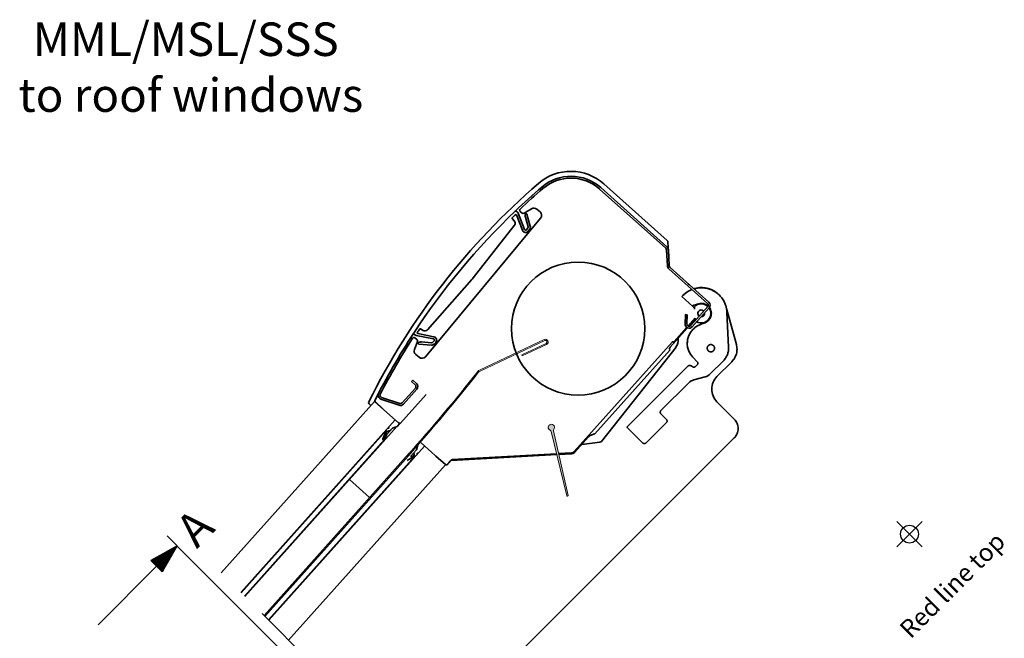
# Model space of a CAD drawing. Units: millimetres. Extents: x -244 to 4489, y -252 to 2514.
# Drawn here: x 2669 to 3110, y 1491 to 1768 of the extents above; entities that cross this region are included whole.
import ezdxf

# ---------------------------------------------------------------- set-up
doc = ezdxf.new("R2010")
doc.units = ezdxf.units.MM
doc.header["$LTSCALE"] = 20
doc.header["$MEASUREMENT"] = 0
doc.linetypes.add('CENTER', pattern=[2, 1.25, -0.25, 0.25, -0.25])
doc.linetypes.add('DASHDOTX2', pattern=[50.8, 25.4, -12.7, 0, -12.7])
doc.layers.get('0').update_dxf_attribs({"plot": 0})
for name, color, linetype in [('Broken line', 1, 'DASHDOTX2'), ('DIM', 2, 'Continuous'), ('SYMBOLER', 1, 'Continuous'), ('VELUX_INFO', 7, 'Continuous'), ('VELUX_TEXT_ENGLISH', 7, 'Continuous')]:
    doc.layers.add(name, color=color, linetype=linetype)
for name, color, linetype, lineweight in [('VELUX 1', 7, 'Continuous', 35), ('VELUX 2', 3, 'Continuous', 15), ('VELUX 3', 1, 'Continuous', 5)]:
    doc.layers.add(name, color=color, linetype=linetype, lineweight=lineweight)
doc.layers.get('0').off()
doc.styles.add('Verdana', font='verdana.ttf')

# ---------------------------------------------------------------- blocks, each defined once
blk = doc.blocks.new('*X65')
at = {"color": 0}
for p, q in [((125.941, 168.368), (126.787, 169.213)), ((126.011, 168.349), (126.909, 169.247)), ((126.08, 168.329), (127.031, 169.281)), ((126.149, 168.31), (127.153, 169.315)), ((126.218, 168.291), (127.275, 169.348)), ((126.288, 168.272), (127.397, 169.382)), ((126.357, 168.253), (127.426, 169.322)), ((126.426, 168.234), (127.426, 169.234)), ((124.833, 168.674), (124.834, 168.675)), ((124.902, 168.654), (124.956, 168.708)), ((124.971, 168.635), (125.078, 168.742)), ((125.041, 168.616), (125.2, 168.776)), ((125.11, 168.597), (125.322, 168.809)), ((125.179, 168.578), (125.444, 168.843)), ((125.249, 168.559), (125.566, 168.877)), ((125.318, 168.54), (125.689, 168.91)), ((125.387, 168.521), (125.811, 168.944)), ((125.456, 168.502), (125.933, 168.978)), ((125.526, 168.482), (126.055, 169.011)), ((125.595, 168.463), (126.177, 169.045)), ((125.664, 168.444), (126.299, 169.079)), ((125.733, 168.425), (126.421, 169.112)), ((125.803, 168.406), (126.543, 169.146)), ((125.872, 168.387), (126.665, 169.18)), ((126.496, 168.215), (127.426, 169.145)), ((126.565, 168.196), (127.426, 169.057)), ((126.634, 168.177), (127.426, 168.968)), ((126.703, 168.157), (127.426, 168.88)), ((126.773, 168.138), (127.426, 168.792)), ((126.842, 168.119), (127.426, 168.703)), ((126.911, 168.1), (127.426, 168.615)), ((126.98, 168.081), (127.426, 168.526)), ((127.05, 168.062), (127.426, 168.438)), ((127.119, 168.043), (127.426, 168.35)), ((127.188, 168.024), (127.426, 168.261)), ((127.258, 168.005), (127.426, 168.173)), ((127.327, 167.985), (127.426, 168.084)), ((127.396, 167.966), (127.426, 167.996))]:
    blk.add_line(p, q, dxfattribs=at)
blk = doc.blocks.new('Section arrow')
at = {"layer": 'DIM', "color": 7}
for p, q in [((94.321, 145.029), (96.089, 143.261)), ((119.485, 119.865), (121.253, 118.097))]:
    blk.add_line(p, q, dxfattribs=at)
at = {"layer": 'DIM', "color": 7, "true_color": 0xffffff}
for p, q in [((95.205, 144.145), (92.864, 142.817)), ((95.205, 144.145), (93.877, 141.805)), ((93.877, 141.805), (92.864, 142.817)), ((93.371, 142.311), (88.134, 137.074)), ((120.369, 118.981), (118.029, 117.653)), ((120.369, 118.981), (119.041, 116.64)), ((118.535, 117.147), (113.298, 111.91))]:
    blk.add_line(p, q, dxfattribs=at)
at = {"layer": 'VELUX_INFO', "linetype": 'CENTER', "ltscale": 2}
blk.add_line((96.089, 143.261), (119.485, 119.865), dxfattribs=at)
at = {"layer": 'DIM', "color": 7, "true_color": 0xffffff, "rotation": 224.9999999999999}
for p in [(64.204, 351.685), (89.368, 326.521)]:
    blk.add_blockref('*X65', p, dxfattribs=at)
at = {"layer": 'VELUX_INFO', "style": 'Verdana'}
for p in [(96.977, 143.823), (122.141, 118.659)]:
    blk.add_text('A', height=3, rotation=45, dxfattribs=at).set_placement(p)

msp = doc.modelspace()

# ---------------------------------------------------------------- hatches: boundary and pattern name
at = {"layer": 'VELUX 3'}
h = msp.add_hatch(color=256, dxfattribs=at)
h.dxf.hatch_style = 1
h.paths.add_polyline_path([(2907.92, 1584.79, 3.127201), (2906.34, 1584.42, -0.241023), (2906.79, 1583.91), (2913.72, 1555.1, 0.99428), (2914.36, 1555.25), (2907.76, 1584.13, -0.241023)])

# ---------------------------------------------------------------- linework, layer by layer
at = {"layer": 'Broken line', "color": 5, "ltscale": 0.2}
msp.add_line((2849.28, 1430.48), (2758.77, 1520.99), dxfattribs=at)
at = {"layer": 'SYMBOLER'}
for p, q in [((3061.46, 1532.27), (3072.77, 1543.58)), ((3072.77, 1532.27), (3061.46, 1543.58))]:
    msp.add_line(p, q, dxfattribs=at)
msp.add_circle((3067.12, 1537.93), 4, dxfattribs=at)
at = {"layer": 'VELUX 1'}
for p, q in [((2928.39, 1692.45), (2958.06, 1665.94)), ((2928.94, 1693.07), (2958.61, 1666.56)), ((2958.75, 1669.38), (2930.41, 1694.71)), ((2897.95, 1683.62), (2894.63, 1681.61)), ((2901.79, 1682.2), (2900.3, 1683.44)), ((2850.53, 1617.36), (2902.06, 1679.34)), ((2889.36, 1679.18), (2890.26, 1678.26)), ((2891.12, 1682.59), (2891.55, 1682.24)), ((2893.97, 1673.96), (2891.23, 1680.83)), ((2891.98, 1681.64), (2894.9, 1674.33)), ((2893.82, 1681.67), (2892.91, 1682.43)), ((2896.45, 1675.5), (2895.27, 1679.81)), ((2895.36, 1681.3), (2895.46, 1681.37)), ((2895.93, 1681.2), (2897.41, 1675.76)), ((2890.37, 1676.28), (2871.87, 1652.62)), ((2895.68, 1678.29), (2895.67, 1678.28)), ((2895.67, 1678.28), (2895.69, 1678.26)), ((2895.77, 1674.23), (2896.37, 1675.07)), ((2896.26, 1676.18), (2896.26, 1676.17)), ((2896.27, 1676.16), (2896.26, 1676.17)), ((2897.19, 1674.49), (2896.59, 1673.65)), ((2959.02, 1668.83), (2959.15, 1666.48)), ((2959.14, 1665.74), (2959.13, 1665.82)), ((2958.39, 1665.25), (2958.8, 1657.95)), ((2959.22, 1665.29), (2959.63, 1657.99)), ((2959.41, 1656.68), (2976.75, 1641.19)), ((2959.66, 1657.78), (2959.66, 1657.79)), ((2959.82, 1657.46), (2959.66, 1657.78)), ((2959.96, 1657.3), (2977.3, 1641.81)), ((2869.99, 1640.76), (2882.61, 1655.94)), ((2871.29, 1651.92), (2851.4, 1629.41)), ((2967.85, 1650.25), (2968.25, 1649.9)), ((2968.25, 1649.9), (2968.63, 1649.56)), ((2973.52, 1648.3), (2973.55, 1648.28)), ((2970.23, 1639.81), (2965.23, 1644.28)), ((2976.83, 1639.77), (2969.27, 1631.32)), ((2977.44, 1639.22), (2969.89, 1630.77)), ((2989.65, 1622.89), (2985.23, 1638.99)), ((2966.69, 1632.04), (2966.82, 1636.21)), ((2966.82, 1636.21), (2967.65, 1636.18)), ((2967.52, 1632.02), (2967.65, 1636.18)), ((2968.06, 1631.1), (2971.17, 1634.59)), ((2985.44, 1637.28), (2986.17, 1621.57)), ((2863, 1632.35), (2863.91, 1633.46)), ((2960.08, 1621.59), (2967.85, 1630.28)), ((2961.9, 1624.2), (2967.5, 1630.47)), ((2968.48, 1630.99), (2970.6, 1633.36)), ((2845.19, 1627.77), (2845.23, 1627.72)), ((2845.76, 1627.16), (2845.34, 1627.52)), ((2845.82, 1625.79), (2846.74, 1625.03)), ((2854.15, 1625.31), (2846.43, 1626.85)), ((2847.09, 1627.73), (2854.34, 1626.29)), ((2849.44, 1629.16), (2848.37, 1629.87)), ((2846.94, 1624.24), (2845.57, 1620.62)), ((2847.33, 1623.47), (2847.39, 1623.58)), ((2853.21, 1622.58), (2847.58, 1623.05)), ((2848.83, 1623.95), (2853.29, 1623.58)), ((2853.69, 1623.73), (2854.41, 1624.47)), ((2855.13, 1623.78), (2854.41, 1623.03)), ((2856.84, 1624.95), (2856.84, 1624.95)), ((2917.1, 1574.87), (2960.92, 1623.9)), ((2962.64, 1621.69), (2929.29, 1579.45)), ((2960.97, 1624.05), (2961.27, 1624.06)), ((2961.62, 1623.71), (2961.27, 1624.06)), ((2962.64, 1621.69), (2962.61, 1621.72)), ((2963.63, 1625.56), (2963.65, 1625.4)), ((2963.65, 1625.58), (2963.68, 1625.37)), ((2963.68, 1625.37), (2963.65, 1625.4)), ((2846.18, 1618.34), (2847.67, 1617.1)), ((2926.34, 1582.81), (2960.01, 1620.49)), ((2959.8, 1620.7), (2959.77, 1621.2)), ((2972.14, 1615.13), (2970.31, 1616.96)), ((2940.82, 1585.9), (2968.15, 1613.23)), ((2968.15, 1613.23), (2968.17, 1613.25)), ((2971.41, 1613.03), (2972.12, 1613.74)), ((2977.95, 1609.66), (2983.84, 1615.55)), ((2980.98, 1608.5), (2987.59, 1615.12)), ((2970.61, 1606.99), (2975.71, 1608.36)), ((2844.89, 1606.83), (2844.34, 1606.21)), ((2844.34, 1606.21), (2845.96, 1604.77)), ((2844.89, 1606.83), (2846.51, 1605.38)), ((2955.88, 1593.21), (2968.37, 1605.7)), ((2839.38, 1587.61), (2850.82, 1600.4)), ((2846.04, 1603.35), (2840.07, 1596.67)), ((2846.66, 1602.8), (2840.68, 1596.12)), ((2846.85, 1603.07), (2846.87, 1603.05)), ((2846.93, 1603.21), (2846.87, 1603.05)), ((2759.14, 1520.63), (2827.72, 1597.37)), ((2825.16, 1597.18), (2825.17, 1597.18)), ((2825.98, 1595.6), (2825.32, 1596.25)), ((2838.55, 1587.68), (2827.72, 1597.37)), ((2831.41, 1594.07), (2827.96, 1597.38)), ((2838.73, 1595.6), (2830.58, 1598.36)), ((2839, 1596.39), (2830.84, 1599.15)), ((2988.72, 1589.45), (2980.98, 1597.19)), ((2958.35, 1589.32), (2955.88, 1591.8)), ((2767.99, 1511.78), (2837.04, 1589.04)), ((2769.76, 1510.01), (2837.85, 1586.19)), ((2835.77, 1585.37), (2837.82, 1586.18)), ((2837.82, 1586.18), (2835.77, 1585.37)), ((2837.82, 1586.18), (2837.82, 1586.18)), ((2838.01, 1586.32), (2838.75, 1587.14)), ((2838.75, 1587.14), (2838.01, 1586.31)), ((2838.01, 1586.32), (2838.01, 1586.31)), ((2838.54, 1587.7), (2838.59, 1587.65)), ((2838.55, 1587.68), (2838.54, 1587.67)), ((2838.55, 1587.68), (2838.55, 1587.68)), ((2838.75, 1587.14), (2838.91, 1587.31)), ((2838.91, 1587.31), (2839.04, 1587.46)), ((2839.04, 1587.46), (2839.14, 1587.57)), ((2839.14, 1587.57), (2839.19, 1587.63)), ((2839.19, 1587.63), (2839.22, 1587.66)), ((2839.22, 1587.66), (2839.23, 1587.67)), ((2839.23, 1587.67), (2839.24, 1587.68)), ((2958.35, 1587.91), (2949.16, 1578.72)), ((2833.01, 1584.26), (2768.12, 1511.65)), ((2833.01, 1584.07), (2831.48, 1580.61)), ((2832.16, 1580.31), (2833.08, 1582.37)), ((2833.01, 1584.26), (2833, 1584.41)), ((2833.09, 1582.36), (2835.77, 1585.37)), ((2833.87, 1585.39), (2834.02, 1585.4)), ((2834.04, 1585.68), (2834.23, 1585.52)), ((2834.19, 1585.48), (2834.23, 1585.52)), ((2923.96, 1581.93), (2925.76, 1582.62)), ((2947.75, 1578.72), (2940.78, 1585.68)), ((2940.8, 1585.88), (2940.82, 1585.9)), ((2769.55, 1510.22), (2832.1, 1580.21)), ((2780.39, 1499.38), (2850.09, 1577.38)), ((2846.58, 1575.71), (2847.16, 1577.84)), ((2847.16, 1577.84), (2846.59, 1575.71)), ((2859.48, 1568.98), (2848.57, 1578.73)), ((2894.32, 1486.57), (2988.72, 1580.97)), ((2917.39, 1574.62), (2923.52, 1581.48)), ((2928.62, 1579.08), (2920.52, 1578.12)), ((2843.9, 1572.7), (2846.58, 1575.71)), ((2846.81, 1573.82), (2846.81, 1573.97)), ((2846.87, 1574.15), (2846.9, 1574.19)), ((2846.9, 1574.19), (2847.09, 1574.02)), ((2859.57, 1569.04), (2855.12, 1572.88)), ((2862.1, 1570.9), (2909.28, 1573.57)), ((2862.64, 1571.31), (2909.19, 1573.93)), ((2910.08, 1573.98), (2915.93, 1574.3)), ((2910.16, 1573.62), (2916.01, 1573.95)), ((2916.01, 1573.95), (2916.02, 1573.95)), ((2916.01, 1573.95), (2916.02, 1573.95)), ((2780.26, 1499.51), (2845.79, 1572.84)), ((2789.31, 1490.46), (2859.48, 1568.98)), ((2845.61, 1572.81), (2842.33, 1570.91)), ((2845.79, 1572.84), (2845.94, 1572.85)), ((2859.38, 1569.2), (2859.43, 1569.16)), ((2860.29, 1569.1), (2860.3, 1569.12)), ((2860.3, 1569.12), (2860.34, 1569.16)), ((2860.34, 1569.16), (2860.58, 1569.43)), ((2860.4, 1569.23), (2860.41, 1569.23)), ((2860.41, 1569.23), (2860.45, 1569.28)), ((2860.45, 1569.28), (2860.55, 1569.39)), ((2860.55, 1569.39), (2860.61, 1569.47)), ((2860.58, 1569.43), (2861.02, 1569.92)), ((2860.61, 1569.47), (2860.77, 1569.64)), ((2860.77, 1569.64), (2860.82, 1569.7)), ((2860.82, 1569.7), (2860.99, 1569.89)), ((2860.99, 1569.89), (2861.06, 1569.96)), ((2861.02, 1569.92), (2861.75, 1570.74)), ((2861.06, 1569.96), (2861.23, 1570.15)), ((2861.23, 1570.15), (2861.31, 1570.25)), ((2861.31, 1570.25), (2861.46, 1570.41)), ((2861.46, 1570.41), (2861.75, 1570.74)), ((2825.56, 1554.36), (2816.58, 1562.39))]:
    msp.add_line(p, q, dxfattribs=at)
for points in [[(2959.13, 1666.3), (2959.13, 1666.34), (2959.13, 1666.37), (2959.13, 1666.37)], [(2959.13, 1665.82), (2959.13, 1665.97), (2959.13, 1666.04), (2959.13, 1666.1), (2959.13, 1666.16), (2959.13, 1666.21), (2959.13, 1666.26), (2959.13, 1666.3)], [(2839.24, 1587.68), (2839.25, 1587.68), (2839.25, 1587.69)], [(2916.01, 1573.95), (2916.16, 1573.97), (2916.34, 1574), (2916.51, 1574.05), (2916.68, 1574.11), (2916.85, 1574.19), (2917, 1574.28), (2917.15, 1574.39), (2917.28, 1574.51), (2917.39, 1574.62)], [(2859.57, 1569.04), (2859.57, 1569.04), (2859.6, 1569.02), (2859.62, 1569), (2859.65, 1568.99), (2859.67, 1568.97), (2859.69, 1568.96), (2859.72, 1568.95), (2859.74, 1568.94), (2859.77, 1568.93), (2859.79, 1568.93), (2859.82, 1568.92), (2859.84, 1568.92), (2859.87, 1568.92), (2859.89, 1568.92), (2859.92, 1568.92), (2859.94, 1568.92), (2859.96, 1568.92), (2859.99, 1568.93), (2860.01, 1568.93), (2860.03, 1568.94), (2860.05, 1568.94), (2860.07, 1568.95), (2860.09, 1568.96), (2860.11, 1568.96), (2860.13, 1568.97), (2860.15, 1568.98), (2860.16, 1568.99), (2860.18, 1569), (2860.19, 1569.02), (2860.21, 1569.03), (2860.22, 1569.04), (2860.23, 1569.05), (2860.24, 1569.06), (2860.25, 1569.06), (2860.26, 1569.07), (2860.26, 1569.08), (2860.27, 1569.08), (2860.27, 1569.09), (2860.29, 1569.1)], [(2861.75, 1570.74), (2861.78, 1570.76), (2861.83, 1570.8), (2861.88, 1570.84), (2861.94, 1570.87), (2862, 1570.89), (2862.06, 1570.9), (2862.1, 1570.9)]]:
    msp.add_lwpolyline(points, dxfattribs=at)
msp.add_circle((2918.84, 1629.93), 29.8, dxfattribs=at)
for centre, radius, start, end in [((2915.61, 1678.16), 22.2, 48.2133, 130.7246), ((2915.61, 1678.16), 20, 48.2133, 130.7246), ((2915.61, 1678.16), 19.17, 48.2133, 130.7246), ((3104.82, 1458.38), 312.2, 130.7246, 153.6037), ((3104.82, 1458.38), 310, 130.7246, 133.6677), ((3104.82, 1458.38), 309.17, 130.7246, 133.2749), ((2893.36, 1682.97), 0.7, 133.2749, 230.2631), ((2899, 1681.88), 2.03, 50.2631, 121.2054), ((3104.82, 1458.38), 310, 133.6791, 146.8471), ((2889.57, 1679.39), 0.3, 134.2429, 224.3729), ((3104.82, 1458.38), 308.8, 133.8873, 134.2429), ((2890.93, 1682.36), 0.3, 50.2631, 133.6791), ((2890.95, 1680.72), 0.3, 21.7731, 133.8873), ((2890.59, 1681.09), 1.5, 21.7731, 50.2631), ((2894.27, 1682.21), 0.7, 230.2631, 301.2054), ((2895.64, 1681.12), 0.3, 15.2631, 125.4731), ((2900.49, 1680.64), 2.03, 320.2631, 50.2631), ((2889.19, 1677.21), 1.5, 321.9833, 44.3729), ((2895.36, 1674.52), 0.5, 201.7731, 324.5331), ((2895.97, 1675.36), 0.5, 324.5331, 15.2631), ((2895.97, 1675.36), 1.5, 324.5331, 15.2631), ((2895.36, 1674.52), 1.5, 201.7731, 324.5331), ((2957.39, 1665.19), 1, 3.2133, 48.2133), ((2957.39, 1665.19), 1.83, 3.2133, 48.2133), ((2958.22, 1668.78), 0.8, 3.2133, 48.2133), ((2960.63, 1658.05), 1.83, 183.2133, 228.2133), ((2960.63, 1658.05), 1, 183.2133, 228.2133), ((2860.05, 1661.86), 15, 318.5429, 321.9833), ((2973.59, 1646.3), 2.01, 91.8567, 105.3996), ((2973.61, 1646.28), 2, 91.8402, 101.1175), ((2973.89, 1636.81), 11.5, 54.0088, 91.8339), ((2973.92, 1636.79), 11.5, 64.0021, 91.8334), ((2973.94, 1636.76), 11.5, 111.4992, 139.191), ((2973.96, 1636.74), 11.5, 111.4893, 139.1825), ((2973.91, 1636.79), 11.5, 62.7724, 64.0014), ((2973.92, 1636.79), 11.5, 59.823, 62.7721), ((2973.91, 1636.78), 11.5, 57.2788, 59.8226), ((2973.92, 1636.79), 11.49, 55.3231, 57.2786), ((2973.91, 1636.78), 11.5, 51.5647, 55.3225), ((2973.89, 1636.81), 11.5, 52.5336, 54.0077), ((2973.89, 1636.81), 11.49, 50.1142, 52.5336), ((2973.92, 1636.79), 11.49, 50.6648, 51.5641), ((2973.89, 1636.81), 11.5, 45.9507, 50.1135), ((2978.19, 1621.2), 20.61, 105.221, 113.6171), ((2971.53, 1627.57), 11.96, 93.2192, 94.3709), ((2973.92, 1636.78), 4.27, 45.9927, 135.9097), ((2982.8, 1640.18), 11.96, 182.0556, 183.2073), ((2981.73, 1640.12), 10.89, 183.1844, 185.357), ((2980.78, 1640.03), 9.93, 185.3606, 187.9658), ((2973.92, 1636.78), 4.27, 241.7623, 34.6709), ((2976.08, 1640.44), 1, 318.2133, 48.2133), ((2976.08, 1640.44), 1.83, 318.2133, 48.2133), ((2981.1, 1634.32), 9.93, 178.4607, 181.066), ((2973.92, 1636.78), 1.5, 41.7023, 234.7243), ((2973.92, 1636.78), 1.5, 270.0315, 6.395), ((2968.52, 1631.99), 1.83, 178.2133, 318.2133), ((2968.52, 1631.99), 1, 178.2133, 318.2133), ((2973.91, 1636.79), 4.5, 225.8871, 230.5008), ((2970.52, 1645.66), 11.96, 272.0556, 273.2073), ((2982.06, 1634.34), 10.89, 181.0696, 183.2421), ((2983.12, 1634.39), 11.96, 183.2191, 184.3599), ((2978.19, 1621.2), 11.61, 105.2212, 125.3434), ((3104.82, 1458.38), 310, 146.8786, 153.2881), ((2845.38, 1625.25), 0.7, 50.2631, 147.2513), ((2845.4, 1627.98), 0.3, 214.0572, 225.2472), ((2845.53, 1627.75), 0.3, 146.8471, 230.2631), ((2846.72, 1628.32), 1.5, 230.2631, 258.7531), ((2847.15, 1628.03), 0.3, 146.6389, 258.7531), ((3104.82, 1458.38), 308.8, 146.2833, 146.6389), ((2848.21, 1629.62), 0.3, 56.1533, 146.2833), ((2850.28, 1630.4), 1.5, 236.1533, 318.5429), ((2854.05, 1624.82), 1.5, 315.9931, 78.7531), ((3104.82, 1458.38), 309.17, 147.2513, 152.6218), ((2846.29, 1624.49), 0.7, 339.3208, 50.2631), ((2847.61, 1623.35), 0.3, 155.0531, 265.2631), ((2853.33, 1624.08), 1.5, 265.2631, 315.9931), ((2853.33, 1624.08), 0.5, 265.2631, 315.9931), ((2854.05, 1624.82), 0.5, 315.9931, 78.7531), ((2960.77, 1624.04), 0.2, 318.2209, 3.2237), ((2958.69, 1624.81), 5, 321.7093, 6.7043), ((2847.47, 1619.9), 2.03, 159.3208, 230.2631), ((2848.97, 1618.66), 2.03, 230.2631, 320.2631), ((2974.41, 1613.19), 5, 285.006, 315.0003), ((2845.29, 1604.02), 1, 318.2133, 48.2133), ((2845.29, 1604.02), 1.83, 318.2133, 48.2133), ((2971.9, 1602.16), 5, 105.006, 135.0003), ((3104.78, 1458.41), 309.94, 152.6713, 152.9399), ((2831.16, 1600.1), 1.83, 152.6218, 251.3181), ((2831.16, 1600.1), 1, 152.6218, 251.3181), ((2825.88, 1596.82), 0.8, 153.6037, 225.2133), ((2828.17, 1597.59), 0.3, 153.2838, 226.216), ((2839.32, 1597.34), 1.83, 251.3181, 318.2133), ((2839.32, 1597.34), 1, 251.3181, 318.2133), ((2837.64, 1586.65), 0.5, 291.6522, 298.2431), ((2837.64, 1586.65), 0.5, 298.246, 312.5947), ((2837.64, 1586.65), 0.5, 312.5953, 318.2106), ((2838.59, 1587.76), 0.0803, 228.2751, 239.6418), ((2838.89, 1588.06), 0.5, 228.2169, 234.1418), ((2838.89, 1588.06), 0.5, 234.1418, 235.7118), ((2838.89, 1588.06), 0.502, 235.7484, 251.2449), ((2838.89, 1588.06), 0.5, 251.2806, 318.2136), ((2839.01, 1587.95), 0.5, 272.0185, 318.2045), ((2839.01, 1587.95), 0.5, 271.9471, 272.0185), ((2838.9, 1588.05), 0.501, 310.7183, 318.2085), ((2925.14, 1580.6), 1.78, 133.744, 134.2394), ((2924.78, 1580.97), 1.27, 132.9965, 133.7575), ((2928.5, 1580.07), 1, 276.7204, 321.7105), ((2915.84, 1576), 1.7, 273.2028, 318.2056), ((2915.9, 1575.95), 2, 273.3927, 317.8897), ((2915.9, 1575.95), 2, 317.8915, 318.2142), ((2859.9, 1569.42), 0.501, 229.2179, 236.6261), ((2859.9, 1569.42), 0.5, 236.6314, 303.4121), ((2859.9, 1569.42), 0.502, 303.4419, 318.1829), ((2862.13, 1570.4), 0.502, 119.4918, 138.2206), ((2897.18, 1510.76), 69.72, 119.7042, 120.1731)]:
    msp.add_arc(centre, radius, start, end, dxfattribs=at)
for centre, major_axis, ratio, start_param, end_param in [((2862.61, 1632.67), (-0.384, 0.32), 0.052408, -3.132866, -3.015539), ((2960.1, 1621.58), (0.333, 0.373), 0.052408, 1.570796, 3.089233), ((2960.02, 1620.51), (-0.224, 0.2), 0.052408, 6.335545, 7.853982), ((2833.25, 1584.43), (-0.186, 0.167), 1, 0, 0.785398), ((2832.78, 1584.17), (-0.186, 0.167), 1, -2.827433, -2.071709), ((2832.16, 1582.78), (0.666, 0.746), 1, -1.256637, -0.656043), ((2834.13, 1583.14), (-0.746, 0.666), 1, -0.892345, 0.914753), ((2833.89, 1585.14), (0.167, 0.186), 1, 0.785398, 1.570796), ((2834.01, 1585.65), (0.167, 0.186), 1, -2.356194, -1.570796), ((2834.23, 1585.14), (0.666, 0.746), 1, -2.463141, -1.570796), ((2831.82, 1580.46), (-0.28, 0.25), 1, 0.314159, 3.141593), ((2831.82, 1580.46), (0.25, 0.28), 1, -1.570796, -1.256637), ((2844.56, 1573.82), (-0.746, 0.666), 1, -4.056346, -3.141593), ((2844.56, 1573.82), (0.666, 0.746), 1, -1.570796, -0.678452), ((2845.93, 1573.1), (-0.186, 0.167), 1, -3.926991, -3.141593), ((2846.56, 1573.81), (-0.186, 0.167), 1, -3.141593, -2.356194), ((2847.06, 1573.98), (0.167, 0.186), 1, 1.570796, 2.356194), ((2844.41, 1571.83), (-0.746, 0.666), 1, -0.914753, -0.314159), ((2845.73, 1572.6), (0.167, 0.186), 1, 0.500913, 1.256637)]:
    msp.add_ellipse(centre, major_axis=major_axis, ratio=ratio, start_param=start_param, end_param=end_param, dxfattribs=at)
for points, knots in [([(2895.27, 1679.81), (2895.21, 1680.01), (2895.15, 1680.4), (2895.16, 1680.8), (2895.2, 1680.99)], [0, 0, 0, 0, 0.523336, 1, 1, 1, 1]), ([(2895.2, 1680.99), (2895.22, 1681.04), (2895.25, 1681.16), (2895.31, 1681.26), (2895.36, 1681.3)], [0, 0, 0, 0, 0.489167, 1, 1, 1, 1]), ([(2970.62, 1647.77), (2971.11, 1647.92), (2972.12, 1648.15), (2973.67, 1648.29), (2975.22, 1648.23), (2976.75, 1647.95), (2978.23, 1647.47), (2979.63, 1646.8), (2980.92, 1645.94), (2981.7, 1645.26), (2982.07, 1644.9)], [0, 0, 0, 0, 0.125011, 0.250019, 0.375023, 0.500024, 0.625021, 0.750016, 0.875008, 1, 1, 1, 1]), ([(2970.65, 1647.75), (2971.14, 1647.9), (2972.15, 1648.13), (2973.69, 1648.27), (2975.25, 1648.2), (2976.77, 1647.93), (2978.25, 1647.45), (2979.65, 1646.77), (2980.95, 1645.92), (2981.72, 1645.24), (2982.09, 1644.87)], [0, 0, 0, 0, 0.125011, 0.250019, 0.375023, 0.500024, 0.625021, 0.750016, 0.875008, 1, 1, 1, 1]), ([(2982.09, 1644.87), (2982.59, 1644.37), (2983.5, 1643.28), (2984.54, 1641.42), (2985.21, 1639.39), (2985.41, 1637.98), (2985.44, 1637.28)], [0, 0, 0, 0, 0.249992, 0.499987, 0.749989, 1, 1, 1, 1]), ([(2970.62, 1639.49), (2970.62, 1639.49), (2970.6, 1639.5), (2970.58, 1639.52), (2970.54, 1639.55), (2970.49, 1639.59), (2970.44, 1639.63), (2970.35, 1639.71), (2970.28, 1639.77), (2970.23, 1639.81)], [0, 0, 0, 0, 0.029089, 0.092048, 0.187374, 0.311826, 0.460998, 0.629537, 1, 1, 1, 1]), ([(2977, 1640.06), (2976.73, 1640.31), (2976.1, 1640.75), (2975.03, 1641.16), (2973.9, 1641.29), (2973.14, 1641.18), (2972.78, 1641.08)], [0, 0, 0, 0, 0.249985, 0.499977, 0.749982, 1, 1, 1, 1]), ([(2975.14, 1632.4), (2975.49, 1632.5), (2976.17, 1632.77), (2977.05, 1633.42), (2977.76, 1634.26), (2978.25, 1635.24), (2978.48, 1636.32), (2978.45, 1637.41), (2978.16, 1638.47), (2977.8, 1639.11), (2977.59, 1639.4)], [0, 0, 0, 0, 0.125005, 0.250014, 0.375024, 0.50003, 0.625032, 0.750027, 0.875016, 1, 1, 1, 1]), ([(2971.47, 1630.67), (2970.94, 1630.29), (2969.96, 1629.42), (2968.8, 1627.83), (2968.02, 1626.02), (2967.64, 1624.09), (2967.69, 1622.12), (2968.16, 1620.21), (2969.03, 1618.45), (2969.85, 1617.42), (2970.31, 1616.96)], [0, 0, 0, 0, 0.125012, 0.250024, 0.375033, 0.500037, 0.625035, 0.750027, 0.875015, 1, 1, 1, 1]), ([(2970.6, 1633.36), (2970.64, 1633.4), (2970.7, 1633.47), (2970.78, 1633.55), (2970.83, 1633.6), (2970.87, 1633.65), (2970.91, 1633.68), (2970.93, 1633.7), (2970.94, 1633.71), (2970.95, 1633.71)], [0, 0, 0, 0, 0.370463, 0.539002, 0.688174, 0.812626, 0.907952, 0.970911, 1, 1, 1, 1]), ([(2847.39, 1623.58), (2847.41, 1623.64), (2847.5, 1623.72), (2847.61, 1623.78), (2847.66, 1623.8)], [0, 0, 0, 0, 0.510819, 1, 1, 1, 1]), ([(2847.66, 1623.8), (2847.83, 1623.87), (2848.23, 1623.96), (2848.62, 1623.96), (2848.83, 1623.95)], [0, 0, 0, 0, 0.476669, 1, 1, 1, 1]), ([(2961.9, 1624.2), (2961.87, 1624.15), (2961.83, 1624.08), (2961.78, 1623.98), (2961.74, 1623.91), (2961.7, 1623.84), (2961.67, 1623.79), (2961.65, 1623.75), (2961.64, 1623.73), (2961.63, 1623.72), (2961.63, 1623.72), (2961.62, 1623.71), (2961.62, 1623.71)], [0, 0, 0, 0, 0.304423, 0.453829, 0.599027, 0.737351, 0.863422, 0.918065, 0.962669, 0.97945, 0.991469, 1, 1, 1, 1]), ([(2977.07, 1622.31), (2977, 1622.24), (2976.89, 1622.11), (2976.78, 1621.93), (2976.69, 1621.73), (2976.61, 1621.48), (2976.59, 1621.21), (2976.6, 1620.99), (2976.63, 1620.78), (2976.71, 1620.52), (2976.86, 1620.24), (2977.06, 1619.99), (2977.31, 1619.78), (2977.6, 1619.63), (2977.86, 1619.55), (2978.07, 1619.52), (2978.28, 1619.51), (2978.55, 1619.54), (2978.81, 1619.61), (2979, 1619.71), (2979.19, 1619.82), (2979.31, 1619.92), (2979.39, 1619.99)], [0, 0, 0, 0, 0.062488, 0.093769, 0.12505, 0.187535, 0.250018, 0.281295, 0.312573, 0.37505, 0.437526, 0.5, 0.562474, 0.62495, 0.687427, 0.718705, 0.749982, 0.812465, 0.87495, 0.906231, 0.937512, 1, 1, 1, 1]), ([(2979.39, 1619.99), (2979.47, 1620.07), (2979.57, 1620.2), (2979.68, 1620.38), (2979.77, 1620.57), (2979.85, 1620.83), (2979.88, 1621.1), (2979.87, 1621.31), (2979.83, 1621.53), (2979.76, 1621.79), (2979.6, 1622.07), (2979.4, 1622.32), (2979.15, 1622.53), (2978.86, 1622.68), (2978.6, 1622.76), (2978.39, 1622.79), (2978.18, 1622.8), (2977.91, 1622.77), (2977.65, 1622.69), (2977.46, 1622.6), (2977.27, 1622.49), (2977.15, 1622.39), (2977.07, 1622.31)], [0, 0, 0, 0, 0.062488, 0.093769, 0.12505, 0.187535, 0.250018, 0.281295, 0.312573, 0.37505, 0.437526, 0.5, 0.562474, 0.62495, 0.687427, 0.718705, 0.749982, 0.812465, 0.87495, 0.906231, 0.937512, 1, 1, 1, 1]), ([(2986.17, 1621.57), (2986.2, 1621.02), (2986.14, 1619.91), (2985.7, 1618.29), (2984.93, 1616.8), (2984.23, 1615.94), (2983.84, 1615.55)], [0, 0, 0, 0, 0.249987, 0.499984, 0.74999, 1, 1, 1, 1]), ([(2987.59, 1615.12), (2988.09, 1615.61), (2988.95, 1616.74), (2989.76, 1618.7), (2990.03, 1620.81), (2989.83, 1622.21), (2989.65, 1622.89)], [0, 0, 0, 0, 0.250015, 0.500023, 0.750019, 1, 1, 1, 1]), ([(2968.17, 1613.25), (2968.21, 1613.29), (2968.32, 1613.37), (2968.51, 1613.43), (2968.72, 1613.44), (2968.96, 1613.41), (2969.22, 1613.33), (2969.58, 1613.18), (2969.85, 1613.02), (2970.02, 1612.9)], [0, 0, 0, 0, 0.089991, 0.186271, 0.293336, 0.413023, 0.545153, 0.688364, 1, 1, 1, 1]), ([(2970.02, 1612.9), (2970.12, 1612.84), (2970.35, 1612.73), (2970.66, 1612.7), (2970.91, 1612.74), (2971.15, 1612.82), (2971.32, 1612.94), (2971.41, 1613.03)], [0, 0, 0, 0, 0.241356, 0.489174, 0.615226, 0.742674, 1, 1, 1, 1]), ([(2972.12, 1613.74), (2972.21, 1613.83), (2972.36, 1614.05), (2972.44, 1614.43), (2972.37, 1614.82), (2972.23, 1615.04), (2972.14, 1615.13)], [0, 0, 0, 0, 0.250024, 0.500034, 0.750023, 1, 1, 1, 1]), ([(2980.98, 1597.19), (2980.24, 1597.93), (2979.05, 1599.71), (2978.43, 1602.85), (2979.05, 1605.99), (2980.24, 1607.77), (2980.98, 1608.5)], [0, 0, 0, 0, 0.249975, 0.499964, 0.749975, 1, 1, 1, 1]), ([(2828.77, 1599.41), (2828.74, 1599.36), (2828.7, 1599.27), (2828.63, 1599.14), (2828.57, 1599.01), (2828.51, 1598.9), (2828.47, 1598.82), (2828.44, 1598.77), (2828.43, 1598.74), (2828.42, 1598.71), (2828.41, 1598.69), (2828.4, 1598.68), (2828.4, 1598.67), (2828.4, 1598.67)], [0, 0, 0, 0, 0.191193, 0.375544, 0.546524, 0.697831, 0.823557, 0.875148, 0.918439, 0.952929, 0.978205, 0.993956, 1, 1, 1, 1]), ([(2955.88, 1593.21), (2955.79, 1593.12), (2955.64, 1592.9), (2955.56, 1592.51), (2955.64, 1592.11), (2955.79, 1591.89), (2955.88, 1591.8)], [0, 0, 0, 0, 0.250025, 0.500036, 0.750025, 1, 1, 1, 1]), ([(2839.26, 1587.72), (2839.26, 1587.72), (2839.25, 1587.72), (2839.25, 1587.71), (2839.24, 1587.7), (2839.22, 1587.68), (2839.2, 1587.65), (2839.16, 1587.61), (2839.11, 1587.55), (2839.03, 1587.46), (2838.94, 1587.36), (2838.85, 1587.26), (2838.78, 1587.18), (2838.75, 1587.14)], [0, 0, 0, 0, 0.004848, 0.019137, 0.04278, 0.075564, 0.11719, 0.167275, 0.290907, 0.441921, 0.614771, 0.803103, 1, 1, 1, 1]), ([(2838.75, 1587.14), (2838.85, 1587.25), (2839.01, 1587.43), (2839.17, 1587.61), (2839.24, 1587.68)], [0, 0, 0, 0, 0.610087, 1, 1, 1, 1]), ([(2839.24, 1587.68), (2839.24, 1587.68), (2839.25, 1587.69), (2839.26, 1587.7), (2839.27, 1587.71), (2839.27, 1587.71), (2839.27, 1587.71)], [0, 0, 0, 0, 0.434211, 0.746923, 0.935795, 1, 1, 1, 1]), ([(2958.35, 1589.32), (2958.45, 1589.23), (2958.59, 1589.01), (2958.67, 1588.62), (2958.59, 1588.23), (2958.44, 1588), (2958.35, 1587.91)], [0, 0, 0, 0, 0.249975, 0.499964, 0.749975, 1, 1, 1, 1]), ([(2988.72, 1580.97), (2989.27, 1581.52), (2990.17, 1582.86), (2990.63, 1585.21), (2990.17, 1587.56), (2989.27, 1588.9), (2988.72, 1589.45)], [0, 0, 0, 0, 0.250025, 0.500036, 0.750025, 1, 1, 1, 1]), ([(2923.46, 1581.41), (2923.54, 1581.49), (2923.68, 1581.65), (2923.83, 1581.81), (2923.89, 1581.87)], [0, 0, 0, 0, 0.549714, 1, 1, 1, 1]), ([(2923.92, 1581.9), (2923.93, 1581.9), (2923.94, 1581.92), (2923.95, 1581.93), (2923.96, 1581.93)], [0, 0, 0, 0, 0.655079, 1, 1, 1, 1]), ([(2925.76, 1582.62), (2925.77, 1582.63), (2925.81, 1582.64), (2925.86, 1582.66), (2925.93, 1582.68), (2926.03, 1582.72), (2926.17, 1582.76), (2926.28, 1582.79), (2926.34, 1582.81)], [0, 0, 0, 0, 0.059343, 0.162728, 0.286914, 0.421696, 0.706641, 1, 1, 1, 1]), ([(2940.78, 1585.68), (2940.77, 1585.7), (2940.75, 1585.72), (2940.74, 1585.75), (2940.74, 1585.79), (2940.76, 1585.84), (2940.79, 1585.87), (2940.8, 1585.88)], [0, 0, 0, 0, 0.245235, 0.353098, 0.459623, 0.696357, 1, 1, 1, 1]), ([(2949.16, 1578.72), (2949.07, 1578.63), (2948.85, 1578.48), (2948.45, 1578.4), (2948.06, 1578.48), (2947.84, 1578.63), (2947.75, 1578.72)], [0, 0, 0, 0, 0.250025, 0.500036, 0.750025, 1, 1, 1, 1]), ([(2860.27, 1569.08), (2860.27, 1569.09), (2860.27, 1569.09), (2860.28, 1569.09), (2860.29, 1569.11), (2860.3, 1569.12), (2860.32, 1569.14), (2860.34, 1569.16), (2860.37, 1569.2), (2860.39, 1569.22), (2860.41, 1569.23)], [0, 0, 0, 0, 0.031152, 0.062405, 0.124911, 0.249924, 0.374937, 0.499949, 0.749975, 1, 1, 1, 1]), ([(2861.8, 1570.82), (2861.84, 1570.87), (2861.95, 1570.95), (2862.08, 1571.01), (2862.14, 1571.03)], [0, 0, 0, 0, 0.50307, 1, 1, 1, 1])]:
    msp.add_open_spline(points, degree=3, knots=knots, dxfattribs=at)
for points in [[(2959.15, 1666.48), (2959.15, 1666.44), (2959.15, 1666.4), (2959.13, 1666.37)], [(2825.98, 1595.6), (2826.01, 1595.57), (2826.04, 1595.55), (2826.08, 1595.53)], [(2837.82, 1586.18), (2837.89, 1586.21), (2837.96, 1586.26), (2838.01, 1586.32)], [(2837.82, 1586.18), (2837.9, 1586.21), (2837.96, 1586.26), (2838.01, 1586.31)], [(2861.88, 1570.84), (2861.95, 1570.88), (2862.02, 1570.9), (2862.1, 1570.9)]]:
    msp.add_open_spline(points, degree=3, dxfattribs=at)
at = {"layer": 'VELUX 2'}
for p, q in [((2874.77, 1611.41), (2903.72, 1625.04)), ((2874.99, 1610.95), (2903.94, 1624.59)), ((2904.53, 1623.32), (2893.59, 1618.17)), ((2904.75, 1622.87), (2893.8, 1617.71)), ((2893.59, 1618.17), (2893.8, 1617.71)), ((2843.3, 1574.21), (2778.3, 1501.47)), ((2842.88, 1572.99), (2778.65, 1501.12))]:
    msp.add_line(p, q, dxfattribs=at)
for centre, radius, start, end in [((2904.24, 1623.95), 1.2, 295.2133, 115.2133), ((2904.24, 1623.95), 0.7, 295.2133, 115.2133), ((2247.86, 2104.71), 797.48, 318.21326, 321.72798), ((2248.25, 2104.4), 797.48, 318.21326, 321.72798), ((2875.75, 1609.33), 2.3, 115.2133, 141.728), ((2875.75, 1609.33), 1.8, 115.2133, 141.728)]:
    msp.add_arc(centre, radius, start, end, dxfattribs=at)
at = {"layer": 'VELUX 3'}
for p, q in [((2906.79, 1583.91), (2913.72, 1555.1)), ((2914.36, 1555.25), (2907.76, 1584.13))]:
    msp.add_line(p, q, dxfattribs=at)
for centre, radius, start, end in [((2906.87, 1585.72), 1.4, 318.6788, 247.7477), ((2906.06, 1583.73), 0.75, 13.5432, 67.7477), ((2908.49, 1584.3), 0.75, 138.6788, 192.8834), ((2914.04, 1555.18), 0.327, 193.5432, 12.8834)]:
    msp.add_arc(centre, radius, start, end, dxfattribs=at)

# ---------------------------------------------------------------- block references
at = {"layer": 'DIM', "color": 0, "xscale": 5, "yscale": 5, "zscale": 5}
msp.add_blockref('Section arrow', (2263.36, 811.96), dxfattribs=at)

# ---------------------------------------------------------------- texts
at = {"layer": 'VELUX_TEXT_ENGLISH', "linetype": 'CENTER', "insert": (2634.84, 1767.01), "char_height": 15, "attachment_point": 1, "style": 'Verdana'}
msp.add_mtext_dynamic_manual_height_columns('\\pxqc;MML/MSL/SSS\\P to roof windows', width=216.8401, gutter_width=1, heights=[0], dxfattribs=at)
at = {"layer": 'VELUX_TEXT_ENGLISH', "linetype": 'Continuous', "insert": (3027.74, 1462.21), "char_height": 8, "width": 157.6476, "attachment_point": 1, "rotation": 45, "line_spacing_factor": 0.9, "style": 'Verdana'}
msp.add_mtext('\\pxqc;Red line top', dxfattribs=at)

doc.saveas('drawing.dxf')
